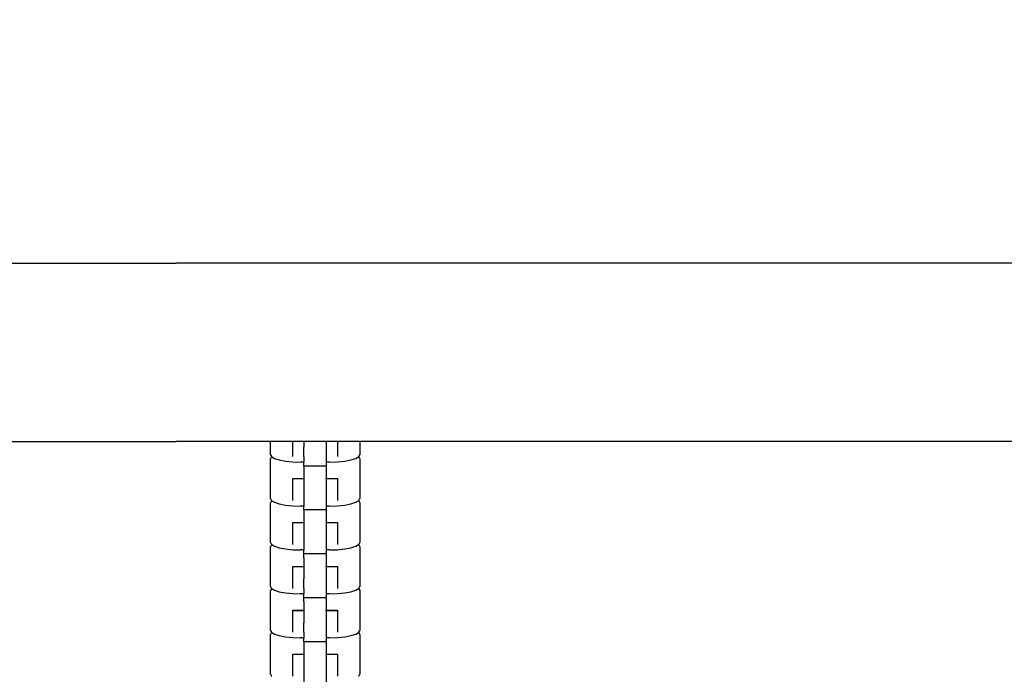
# Model space of a CAD drawing. Units: millimetres. Extents: x -6169 to 14336, y -6525 to 8827.
# Drawn here: x 6041 to 6262, y -198 to -50 of the extents above; entities that cross this region are included whole.
import ezdxf

# ---------------------------------------------------------------- set-up
doc = ezdxf.new("R2010")
doc.units = ezdxf.units.MM
doc.layers.add('InterSystem-dimension', color=7, linetype='Continuous', lineweight=5)
doc.styles.add('arial', font='arial.ttf')
doc.dimstyles.new('IS_1-50(mm)', dxfattribs={"dimtxt": 100, "dimasz": 100, "dimexe": 10, "dimexo": 50, "dimgap": 10, "dimtad": 1, "dimdec": 0, "dimrnd": 0.5, "dimzin": 0, "dimtxsty": 'arial', "dimcen": 50, "dimclrd": 256, "dimclre": 256, "dimclrt": 256, "dimadec": 1, "dimazin": 0, "dimtfac": 1, "dimtdec": 0, "dimtmove": 0, "dimatfit": 3, "dimfxl": 0, "dimtolj": 1, "dimtzin": 0, "dimlwd": -1, "dimlwe": -1, "dimarcsym": 0})

# ---------------------------------------------------------------- blocks, each defined once
blk = doc.blocks.new('*D7')
at = {"layer": 'Defpoints', "color": 0, "transparency": 16777216}
for p in [(11358.27, 6268.92), (-1871.79, 2273.22), (11358.27, -524.92)]:
    blk.add_point(p, dxfattribs=at)
at = {"layer": 'InterSystem-dimension', "transparency": 16777216}
for p, q in [((-1871.79, 2323.22), (-1871.79, 6278.92)), ((11358.27, -474.92), (11358.27, 6278.92)), ((-1771.79, 6268.92), (11258.27, 6268.92))]:
    blk.add_line(p, q, dxfattribs=at)
for points in [[(-1771.79, 6285.59), (-1771.79, 6252.25), (-1871.79, 6268.92)], [(11258.27, 6285.59), (11258.27, 6252.25), (11358.27, 6268.92)]]:
    blk.add_solid(points, dxfattribs=at)
at = {"layer": 'InterSystem-dimension', "transparency": 16777216, "insert": (4743.24, 6330.01), "char_height": 100, "attachment_point": 5, "style": 'arial'}
blk.add_mtext('\\A1;13230', dxfattribs=at)
blk = doc.blocks.new('*D9')
at = {"layer": 'Defpoints', "color": 0, "transparency": 16777216}
for p in [(-371.79, 2636.47), (9358.22, -197.42), (9358.22, -4291.11)]:
    blk.add_point(p, dxfattribs=at)
at = {"layer": 'InterSystem-dimension', "transparency": 16777216}
for p, q in [((-371.79, 2586.47), (-371.79, -4301.11)), ((9358.22, -247.42), (9358.22, -4301.11)), ((-271.79, -4291.11), (9258.22, -4291.11))]:
    blk.add_line(p, q, dxfattribs=at)
for points in [[(-271.79, -4274.44), (-271.79, -4307.77), (-371.79, -4291.11)], [(9258.22, -4274.44), (9258.22, -4307.77), (9358.22, -4291.11)]]:
    blk.add_solid(points, dxfattribs=at)
at = {"layer": 'InterSystem-dimension', "transparency": 16777216, "insert": (4493.22, -4230.02), "char_height": 100, "attachment_point": 5, "style": 'arial'}
blk.add_mtext('\\A1;9730', dxfattribs=at)
blk = doc.blocks.new('*D10')
at = {"layer": 'Defpoints', "color": 0, "transparency": 16777216}
for p in [(486.87, 4745.18), (12100.73, 4745.18), (7273.88, -2074.63)]:
    blk.add_point(p, dxfattribs=at)
at = {"layer": 'InterSystem-dimension', "transparency": 16777216}
for p, q in [((536.87, 4745.18), (12110.73, 4745.18)), ((12100.73, -1974.63), (12100.73, 4645.18)), ((7323.88, -2074.63), (12110.73, -2074.63))]:
    blk.add_line(p, q, dxfattribs=at)
for points in [[(12084.06, 4645.18), (12117.39, 4645.18), (12100.73, 4745.18)], [(12084.06, -1974.63), (12117.39, -1974.63), (12100.73, -2074.63)]]:
    blk.add_solid(points, dxfattribs=at)
at = {"layer": 'InterSystem-dimension', "transparency": 16777216, "insert": (12039.67, 1335.28), "char_height": 100, "attachment_point": 5, "rotation": 90, "style": 'arial'}
blk.add_mtext('\\A1;6820', dxfattribs=at)

msp = doc.modelspace()

# ---------------------------------------------------------------- linework, layer by layer
for p, q in [((5617.22, -104.92), (6075.96, -104.92)), ((6121.2, -104.92), (6075.96, -104.92)), ((6167.57, -104.92), (6121.2, -104.92)), ((6215.2, -104.92), (6167.57, -104.92)), ((6264.24, -104.92), (6215.2, -104.92)), ((5617.22, -144.92), (6075.96, -144.92)), ((6097.15, -144.92), (6075.96, -144.92)), ((6097.15, -147.84), (6097.15, -144.92)), ((6102.15, -144.92), (6097.15, -144.92)), ((6102.15, -148.27), (6102.15, -144.92)), ((6104.65, -144.92), (6102.15, -144.92)), ((6109.65, -144.92), (6104.65, -144.92)), ((6104.65, -144.92), (6104.65, -145.47)), ((6104.65, -145.47), (6104.65, -146.12)), ((6112.15, -144.92), (6109.65, -144.92)), ((6109.65, -144.92), (6109.65, -145.47)), ((6109.65, -145.47), (6109.65, -146.12)), ((6112.15, -144.92), (6112.15, -148.27)), ((6117.15, -144.92), (6112.15, -144.92)), ((6117.15, -144.92), (6117.15, -147.84)), ((6121.2, -144.92), (6117.15, -144.92)), ((6167.57, -144.92), (6121.2, -144.92)), ((6215.2, -144.92), (6167.57, -144.92)), ((6264.24, -144.92), (6215.2, -144.92)), ((6097.15, -147.84), (6097.38, -148.27)), ((6104.65, -148.27), (6104.65, -146.12)), ((6109.65, -146.12), (6109.65, -148.27)), ((6116.92, -148.27), (6117.15, -147.84)), ((6097.38, -148.35), (6097.15, -148.78)), ((6097.15, -153.63), (6097.15, -148.78)), ((6097.38, -148.27), (6097.44, -148.31)), ((6097.44, -148.31), (6097.38, -148.35)), ((6097.44, -148.31), (6098.05, -148.67)), ((6098.05, -148.67), (6099.12, -149.02)), ((6099.12, -149.02), (6100.52, -149.28)), ((6100.52, -149.28), (6102.15, -149.45)), ((6102.15, -149.45), (6103.9, -149.5)), ((6104.65, -149.5), (6103.9, -149.5)), ((6104.65, -148.27), (6104.65, -149.5)), ((6104.65, -150.18), (6104.65, -149.5)), ((6109.65, -148.27), (6109.65, -149.5)), ((6110.4, -149.5), (6109.65, -149.5)), ((6109.65, -149.5), (6109.65, -150.18)), ((6110.4, -149.5), (6112.14, -149.45)), ((6112.14, -149.45), (6113.77, -149.28)), ((6113.77, -149.28), (6115.17, -149.02)), ((6115.17, -149.02), (6116.24, -148.67)), ((6116.24, -148.67), (6116.85, -148.31)), ((6116.85, -148.31), (6116.92, -148.27)), ((6116.85, -148.31), (6116.92, -148.35)), ((6116.92, -148.35), (6117.15, -148.78)), ((6117.15, -148.78), (6117.15, -153.63)), ((6104.65, -150.39), (6104.65, -150.18)), ((6109.65, -150.39), (6104.65, -150.39)), ((6104.65, -150.39), (6104.65, -150.69)), ((6104.65, -150.69), (6104.65, -151.26)), ((6104.65, -151.26), (6104.65, -151.96)), ((6104.65, -151.96), (6104.65, -152.88)), ((6109.65, -150.39), (6109.65, -150.18)), ((6109.65, -150.39), (6109.65, -150.69)), ((6109.65, -150.69), (6109.65, -151.26)), ((6109.65, -151.26), (6109.65, -151.96)), ((6109.65, -151.96), (6109.65, -152.88)), ((6097.15, -157.69), (6097.15, -153.63)), ((6102.15, -153.27), (6102.15, -153.2)), ((6102.15, -153.2), (6104.65, -153.2)), ((6104.65, -153.27), (6102.15, -153.27)), ((6102.15, -158.12), (6102.15, -153.27)), ((6104.65, -152.88), (6104.65, -153.2)), ((6104.65, -153.2), (6104.65, -153.27)), ((6104.65, -153.27), (6104.65, -154.26)), ((6104.65, -154.26), (6104.65, -155.32)), ((6109.65, -152.88), (6109.65, -153.2)), ((6109.65, -153.27), (6109.65, -153.2)), ((6109.65, -153.2), (6112.15, -153.2)), ((6112.15, -153.27), (6109.65, -153.27)), ((6109.65, -153.27), (6109.65, -154.26)), ((6109.65, -154.26), (6109.65, -155.32)), ((6112.15, -153.2), (6112.15, -153.27)), ((6112.15, -153.27), (6112.15, -158.12)), ((6117.15, -153.63), (6117.15, -157.69)), ((6104.65, -155.32), (6104.65, -155.97)), ((6104.65, -155.97), (6104.65, -158.12)), ((6109.65, -155.32), (6109.65, -155.97)), ((6109.65, -155.97), (6109.65, -158.12)), ((6097.15, -157.69), (6097.38, -158.12)), ((6097.38, -158.2), (6097.15, -158.63)), ((6097.15, -163.48), (6097.15, -158.63)), ((6097.38, -158.12), (6097.44, -158.16)), ((6097.44, -158.16), (6097.38, -158.2)), ((6097.44, -158.16), (6098.05, -158.52)), ((6098.05, -158.52), (6099.12, -158.87)), ((6099.12, -158.87), (6100.52, -159.13)), ((6104.65, -158.12), (6104.65, -159.37)), ((6109.65, -158.12), (6109.65, -159.35)), ((6113.77, -159.13), (6115.17, -158.87)), ((6115.17, -158.87), (6116.24, -158.52)), ((6116.24, -158.52), (6116.85, -158.16)), ((6116.85, -158.16), (6116.92, -158.12)), ((6116.85, -158.16), (6116.92, -158.2)), ((6116.92, -158.12), (6117.15, -157.69)), ((6116.92, -158.2), (6117.15, -158.63)), ((6117.15, -158.63), (6117.15, -163.48)), ((6100.52, -159.13), (6102.15, -159.3)), ((6102.15, -159.3), (6103.9, -159.35)), ((6104.65, -159.37), (6103.9, -159.35)), ((6104.65, -160.03), (6104.65, -159.37)), ((6104.65, -160.24), (6104.65, -160.03)), ((6109.65, -160.24), (6104.65, -160.24)), ((6104.65, -160.24), (6104.65, -161.11)), ((6110.4, -159.35), (6109.65, -159.35)), ((6109.65, -159.35), (6109.65, -160.03)), ((6109.65, -160.24), (6109.65, -160.03)), ((6109.65, -160.24), (6109.65, -161.11)), ((6110.4, -159.35), (6112.14, -159.3)), ((6112.14, -159.3), (6113.77, -159.13)), ((6102.15, -163.12), (6102.15, -163.05)), ((6102.15, -163.05), (6104.65, -163.05)), ((6104.65, -163.12), (6102.15, -163.12)), ((6102.15, -167.97), (6102.15, -163.12)), ((6104.65, -161.11), (6104.65, -161.81)), ((6104.65, -161.81), (6104.65, -162.73)), ((6104.65, -162.73), (6104.65, -163.05)), ((6104.65, -163.05), (6104.65, -163.12)), ((6104.65, -163.12), (6104.65, -164.11)), ((6109.65, -161.11), (6109.65, -161.81)), ((6109.65, -161.81), (6109.65, -162.73)), ((6109.65, -162.73), (6109.65, -163.05)), ((6109.65, -163.05), (6112.15, -163.05)), ((6109.65, -163.12), (6109.65, -163.05)), ((6112.15, -163.12), (6109.65, -163.12)), ((6109.65, -163.12), (6109.65, -164.11)), ((6112.15, -163.05), (6112.15, -163.12)), ((6112.15, -163.12), (6112.15, -167.97)), ((6097.15, -167.54), (6097.15, -163.48)), ((6104.65, -164.11), (6104.65, -165.17)), ((6104.65, -165.17), (6104.65, -165.82)), ((6109.65, -164.11), (6109.65, -165.17)), ((6109.65, -165.17), (6109.65, -165.82)), ((6117.15, -163.48), (6117.15, -167.54)), ((6097.15, -167.54), (6097.38, -167.97)), ((6104.65, -165.82), (6104.65, -167.97)), ((6109.65, -165.82), (6109.65, -167.97)), ((6116.92, -167.97), (6117.15, -167.54)), ((6097.38, -168.05), (6097.15, -168.48)), ((6097.15, -173.33), (6097.15, -168.48)), ((6097.38, -167.97), (6097.44, -168.01)), ((6097.44, -168.01), (6097.38, -168.05)), ((6097.44, -168.01), (6098.05, -168.37)), ((6098.05, -168.37), (6099.12, -168.71)), ((6099.12, -168.71), (6100.52, -168.98)), ((6100.52, -168.98), (6102.15, -169.14)), ((6102.15, -169.14), (6103.9, -169.2)), ((6104.65, -169.2), (6103.9, -169.2)), ((6104.65, -167.97), (6104.65, -169.2)), ((6104.65, -169.88), (6104.65, -169.2)), ((6104.65, -170.09), (6104.65, -169.88)), ((6109.65, -167.97), (6109.65, -169.2)), ((6110.4, -169.2), (6109.65, -169.2)), ((6109.65, -169.2), (6109.65, -169.88)), ((6109.65, -170.09), (6109.65, -169.88)), ((6110.4, -169.2), (6112.14, -169.14)), ((6112.14, -169.14), (6113.77, -168.98)), ((6113.77, -168.98), (6115.17, -168.71)), ((6115.17, -168.71), (6116.24, -168.37)), ((6116.24, -168.37), (6116.85, -168.01)), ((6116.85, -168.01), (6116.92, -167.97)), ((6116.85, -168.01), (6116.92, -168.05)), ((6116.92, -168.05), (6117.15, -168.48)), ((6117.15, -168.48), (6117.15, -173.33)), ((6109.65, -170.09), (6104.65, -170.09)), ((6104.65, -170.96), (6104.65, -170.09)), ((6104.65, -170.96), (6104.65, -171.66)), ((6104.65, -171.66), (6104.65, -172.58)), ((6109.65, -170.09), (6109.65, -170.96)), ((6109.65, -170.96), (6109.65, -171.66)), ((6109.65, -171.66), (6109.65, -172.58)), ((6097.15, -177.39), (6097.15, -173.33)), ((6102.15, -172.97), (6102.15, -172.89)), ((6102.15, -172.89), (6104.65, -172.89)), ((6104.65, -172.97), (6102.15, -172.97)), ((6102.15, -177.82), (6102.15, -172.97)), ((6104.65, -172.58), (6104.65, -172.89)), ((6104.65, -172.89), (6104.65, -172.97)), ((6104.65, -172.97), (6104.65, -173.96)), ((6104.65, -173.96), (6104.65, -175.02)), ((6109.65, -172.58), (6109.65, -172.89)), ((6109.65, -172.97), (6109.65, -172.89)), ((6109.65, -172.89), (6112.15, -172.89)), ((6112.15, -172.97), (6109.65, -172.97)), ((6109.65, -172.97), (6109.65, -173.96)), ((6109.65, -173.96), (6109.65, -175.02)), ((6112.15, -172.89), (6112.15, -172.97)), ((6112.15, -172.97), (6112.15, -177.82)), ((6117.15, -173.33), (6117.15, -177.39)), ((6104.65, -175.02), (6104.65, -175.67)), ((6104.65, -177.82), (6104.65, -175.67)), ((6109.65, -175.02), (6109.65, -175.67)), ((6109.65, -175.67), (6109.65, -177.82)), ((6097.15, -177.39), (6097.38, -177.82)), ((6097.38, -177.9), (6097.15, -178.33)), ((6097.15, -183.18), (6097.15, -178.33)), ((6097.38, -177.82), (6097.44, -177.86)), ((6097.44, -177.86), (6097.38, -177.9)), ((6097.44, -177.86), (6098.05, -178.22)), ((6098.05, -178.22), (6099.12, -178.56)), ((6099.12, -178.56), (6100.52, -178.83)), ((6104.65, -177.82), (6104.65, -179.07)), ((6109.65, -177.82), (6109.65, -179.05)), ((6113.77, -178.83), (6115.17, -178.56)), ((6115.17, -178.56), (6116.24, -178.22)), ((6116.24, -178.22), (6116.85, -177.86)), ((6116.85, -177.86), (6116.92, -177.82)), ((6116.85, -177.86), (6116.92, -177.9)), ((6116.92, -177.82), (6117.15, -177.39)), ((6116.92, -177.9), (6117.15, -178.33)), ((6117.15, -178.33), (6117.15, -183.18)), ((6100.52, -178.83), (6102.15, -178.99)), ((6102.15, -178.99), (6103.9, -179.05)), ((6104.65, -179.07), (6103.9, -179.05)), ((6104.65, -179.73), (6104.65, -179.07)), ((6104.65, -179.94), (6104.65, -179.73)), ((6109.65, -179.94), (6104.65, -179.94)), ((6104.65, -180.81), (6104.65, -179.94)), ((6104.65, -180.81), (6104.65, -181.51)), ((6110.4, -179.05), (6109.65, -179.05)), ((6109.65, -179.05), (6109.65, -179.73)), ((6109.65, -179.94), (6109.65, -179.73)), ((6109.65, -179.94), (6109.65, -180.81)), ((6109.65, -180.81), (6109.65, -181.51)), ((6110.4, -179.05), (6112.14, -178.99)), ((6112.14, -178.99), (6113.77, -178.83)), ((6097.15, -187.24), (6097.15, -183.18)), ((6102.15, -182.82), (6102.15, -182.74)), ((6102.15, -182.74), (6104.65, -182.74)), ((6104.65, -182.82), (6102.15, -182.82)), ((6102.15, -187.67), (6102.15, -182.82)), ((6104.65, -181.51), (6104.65, -182.43)), ((6104.65, -182.43), (6104.65, -182.74)), ((6104.65, -182.74), (6104.65, -182.82)), ((6104.65, -182.82), (6104.65, -183.81)), ((6109.65, -181.51), (6109.65, -182.43)), ((6109.65, -182.43), (6109.65, -182.74)), ((6109.65, -182.74), (6112.15, -182.74)), ((6109.65, -182.82), (6109.65, -182.74)), ((6112.15, -182.82), (6109.65, -182.82)), ((6109.65, -182.82), (6109.65, -183.81)), ((6112.15, -182.74), (6112.15, -182.82)), ((6112.15, -182.82), (6112.15, -187.67)), ((6117.15, -183.18), (6117.15, -187.24)), ((6104.65, -183.81), (6104.65, -184.87)), ((6104.65, -184.87), (6104.65, -185.52)), ((6109.65, -183.81), (6109.65, -184.87)), ((6109.65, -184.87), (6109.65, -185.52)), ((6097.15, -187.24), (6097.38, -187.67)), ((6104.65, -187.67), (6104.65, -185.52)), ((6109.65, -185.52), (6109.65, -187.67)), ((6116.92, -187.67), (6117.15, -187.24)), ((6097.38, -187.75), (6097.15, -188.18)), ((6097.15, -193.02), (6097.15, -188.18)), ((6097.38, -187.67), (6097.44, -187.71)), ((6097.44, -187.71), (6097.38, -187.75)), ((6097.44, -187.71), (6098.05, -188.07)), ((6098.05, -188.07), (6099.12, -188.41)), ((6099.12, -188.41), (6100.52, -188.68)), ((6100.52, -188.68), (6102.15, -188.84)), ((6102.15, -188.84), (6103.9, -188.9)), ((6104.65, -188.9), (6103.9, -188.9)), ((6104.65, -187.67), (6104.65, -188.9)), ((6104.65, -189.58), (6104.65, -188.9)), ((6104.65, -189.79), (6104.65, -189.58)), ((6109.65, -189.79), (6104.65, -189.79)), ((6104.65, -189.79), (6104.65, -190.66)), ((6109.65, -187.67), (6109.65, -188.9)), ((6110.4, -188.9), (6109.65, -188.9)), ((6109.65, -188.9), (6109.65, -189.58)), ((6109.65, -189.79), (6109.65, -189.58)), ((6109.65, -189.79), (6109.65, -190.66)), ((6110.4, -188.9), (6112.14, -188.84)), ((6112.14, -188.84), (6113.77, -188.68)), ((6113.77, -188.68), (6115.17, -188.41)), ((6115.17, -188.41), (6116.24, -188.07)), ((6116.24, -188.07), (6116.85, -187.71)), ((6116.85, -187.71), (6116.92, -187.67)), ((6116.85, -187.71), (6116.92, -187.75)), ((6116.92, -187.75), (6117.15, -188.18)), ((6117.15, -188.18), (6117.15, -193.02)), ((6104.65, -190.66), (6104.65, -191.36)), ((6104.65, -191.36), (6104.65, -192.28)), ((6109.65, -190.66), (6109.65, -191.36)), ((6109.65, -191.36), (6109.65, -192.28)), ((6097.15, -197.09), (6097.15, -193.02)), ((6102.15, -192.67), (6102.15, -192.59)), ((6102.15, -192.59), (6104.65, -192.59)), ((6104.65, -192.67), (6102.15, -192.67)), ((6102.15, -197.52), (6102.15, -192.67)), ((6104.65, -192.28), (6104.65, -192.59)), ((6104.65, -192.59), (6104.65, -192.67)), ((6104.65, -192.67), (6104.65, -193.66)), ((6104.65, -193.66), (6104.65, -194.72)), ((6109.65, -192.28), (6109.65, -192.59)), ((6109.65, -192.67), (6109.65, -192.59)), ((6109.65, -192.59), (6112.15, -192.59)), ((6112.15, -192.67), (6109.65, -192.67)), ((6109.65, -192.67), (6109.65, -193.66)), ((6109.65, -193.66), (6109.65, -194.72)), ((6112.15, -192.59), (6112.15, -192.67)), ((6112.15, -192.67), (6112.15, -197.52)), ((6117.15, -193.02), (6117.15, -197.09)), ((6104.65, -194.72), (6104.65, -195.37)), ((6104.65, -195.37), (6104.65, -197.52)), ((6109.65, -194.72), (6109.65, -195.37)), ((6109.65, -195.37), (6109.65, -197.52)), ((6097.15, -197.09), (6097.38, -197.52)), ((6097.38, -197.52), (6097.44, -197.56)), ((6104.65, -197.52), (6104.65, -198.76)), ((6109.65, -197.52), (6109.65, -198.75)), ((6116.85, -197.56), (6116.92, -197.52)), ((6116.92, -197.52), (6117.15, -197.09))]:
    msp.add_line(p, q)

# ---------------------------------------------------------------- dimensions: what is measured, and where the dimension line sits
at = {"layer": 'InterSystem-dimension'}
for base, p1, p2, picture, middle in [((11358.27, 6268.92), (-1871.79, 2273.22), (11358.27, -524.92), '*D7', (4743.24, 6330.01)), ((9358.22, -4291.11), (-371.79, 2636.47), (9358.22, -197.42), '*D9', (4493.22, -4230.02))]:
    dim = msp.add_linear_dim(base=base, p1=p1, p2=p2, dimstyle='IS_1-50(mm)', dxfattribs=at)
    dim.commit()
    dim.dimension.update_dxf_attribs({"geometry": picture, "text_midpoint": middle})
dim = msp.add_linear_dim(base=(12100.73, 4745.18), p1=(7273.88, -2074.63), p2=(486.87, 4745.18), angle=90, dimstyle='IS_1-50(mm)', dxfattribs=at)
dim.commit()
dim.dimension.update_dxf_attribs({"geometry": '*D10', "text_midpoint": (12039.67, 1335.28)})

doc.saveas('drawing.dxf')
